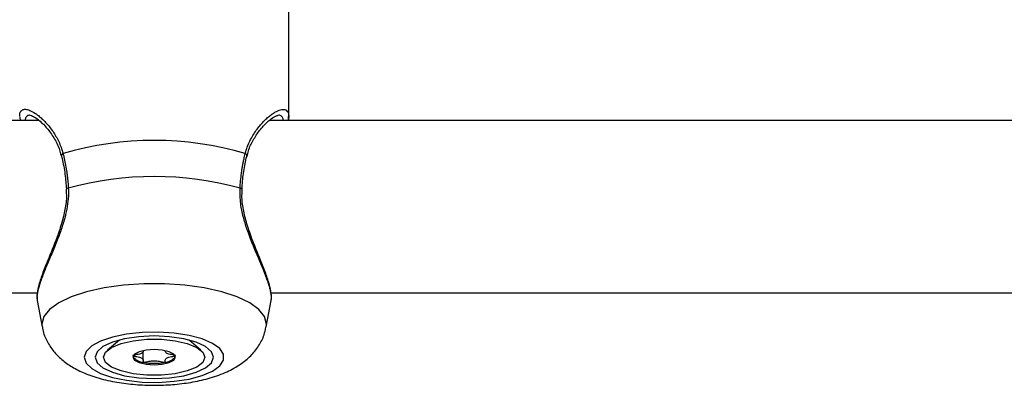
# Model space of a CAD drawing. Units: millimetres. Extents: x 0 to 42, y 0 to 29.8.
# Drawn here: x 14.8 to 15, y 5.7 to 5.7 of the extents above; entities that cross this region are included whole.
import ezdxf

# ---------------------------------------------------------------- set-up
doc = ezdxf.new("R2010")
doc.units = ezdxf.units.MM

msp = doc.modelspace()

# ---------------------------------------------------------------- linework, layer by layer
at = {"color": 7, "linetype": 'Continuous', "lineweight": 25}
for p, q in [((14.84772977130253, 5.711941831163343), (14.84772977130253, 5.734843288458062)), ((14.80136230029567, 5.711186322098584), (14.64411853821461, 5.711186322098584)), ((14.79776045684677, 5.711836955258723), (14.79782959404052, 5.711186322098582)), ((15.00136230029567, 5.711186322098584), (14.84411853821461, 5.711186322098584)), ((14.64446820606102, 5.679186322098584), (14.80099353555944, 5.679186322098584)), ((14.80097260408735, 5.677749572968144), (14.8019002850616, 5.672851778053283)), ((14.80097423519428, 5.677750958679789), (14.80190217863325, 5.672851778053283)), ((14.84355736397821, 5.672851778053283), (14.84448504495247, 5.677749572968144)), ((14.84446820606102, 5.679186322098584), (15.00099353555945, 5.679186322098584)), ((14.81625792272702, 5.670392255385988), (14.81405598711147, 5.668496373401136)), ((14.83140355550009, 5.668496373401136), (14.82920161988459, 5.67039225538594)), ((14.82067358774835, 5.668366029968345), (14.82067358774835, 5.668406364473651)), ((14.82067358774818, 5.666610622301054), (14.82067358774818, 5.668366029968344)), ((14.82478595486336, 5.668406364473618), (14.82478595486336, 5.668366029968141))]:
    msp.add_line(p, q, dxfattribs=at)
at = {"color": 8, "linetype": 'Continuous', "lineweight": 25}
msp.add_line((14.80185391575433, 5.673361986989394), (14.80190217863325, 5.672851778053283), dxfattribs=at)
at = {"color": 7, "linetype": 'Continuous', "lineweight": 25, "flags": 128}
for points in [[(14.80641545754491, 5.698433948739407), (14.80641494492381, 5.698435777893803), (14.80641451317392, 5.698437721553449)], [(14.83904409883102, 5.69843399343888), (14.83904459768761, 5.698435777893804), (14.83904539903799, 5.698440082040148)], [(14.80973237777889, 5.667193468072225), (14.81008272420353, 5.666115512341098), (14.81111487621102, 5.665095669482454), (14.81277319021946, 5.66418891948878), (14.81496826609143, 5.663444145486938), (14.81758176671849, 5.662901498436145), (14.82047279760536, 5.662590232579367), (14.82348550252862, 5.662527128339513), (14.82645746578603, 5.662715587682486), (14.82922846806913, 5.663145450716327), (14.83164912392759, 5.663793543413614), (14.83358893517752, 5.664624926929283), (14.83494332609232, 5.665594781162812), (14.83563928110722, 5.666650821021432), (14.83563928110722, 5.667736115123018), (14.83494332609232, 5.668792154981637), (14.83358893517752, 5.669762009215167), (14.83164912392759, 5.670593392730837), (14.82922846806913, 5.671241485428123), (14.82645746578603, 5.671671348461964), (14.82348550252862, 5.671859807804937), (14.82047279760536, 5.671796703565082), (14.81758176671849, 5.671485437708305), (14.81496826609143, 5.670942790657511), (14.81277319021946, 5.670198016655669), (14.81111487621102, 5.669291266661995), (14.81008272420353, 5.668271423803352), (14.80973237777889, 5.667193468072225)], [(14.81172977130571, 5.667193468072225), (14.81210458721653, 5.666169599101575), (14.81320349186409, 5.665215505109253), (14.81495159671266, 5.664396206024118), (14.81722977130572, 5.663767535724867), (14.81988276180959, 5.663372337053469), (14.82272977130572, 5.66323754214628), (14.82557678080184, 5.663372337053469), (14.82822977130572, 5.663767535724868), (14.83050794589877, 5.664396206024118), (14.83225605074735, 5.665215505109253), (14.8333549553949, 5.666169599101575), (14.83372977130571, 5.667193468072225), (14.8333549553949, 5.668217337042874), (14.83225605074735, 5.669171431035197), (14.83050794589877, 5.669990730120332), (14.82822977130572, 5.670619400419582), (14.82557678080184, 5.671014599090981), (14.82272977130572, 5.671149393998169), (14.81988276180959, 5.671014599090981), (14.81722977130572, 5.670619400419582), (14.81495159671266, 5.669990730120332), (14.81320349186409, 5.669171431035197), (14.81210458721653, 5.668217337042874), (14.81172977130571, 5.667193468072225)], [(14.83212977130578, 5.667193468072074), (14.83174900525767, 5.666241065946402), (14.83063755451422, 5.665365821776808), (14.82888546220463, 5.664638642640634), (14.82663467242771, 5.664118440266792), (14.82406753078524, 5.66384735835785), (14.8213920118257, 5.663847358357881), (14.81882487018328, 5.664118440266885), (14.81657408040646, 5.664638642640781), (14.814821988097, 5.665365821776995), (14.81371053735372, 5.666241065946617), (14.81332977130578, 5.667193468072298), (14.81371053735389, 5.66814587019797), (14.81482198809733, 5.669021114367564), (14.81657408040693, 5.669748293503737), (14.81882487018385, 5.670268495877579), (14.82139201182632, 5.670539577786522), (14.82406753078586, 5.67053957778649), (14.82663467242828, 5.670268495877486), (14.8288854622051, 5.669748293503591), (14.83063755451456, 5.669021114367376), (14.83174900525784, 5.668145870197754), (14.83212977130578, 5.667193468072074)], [(14.81877977130578, 5.667193468072234), (14.81908044715231, 5.666649852083093), (14.81993669952, 5.666188996700399), (14.82121817174782, 5.665881062978505), (14.82272977130565, 5.665772931035142), (14.8242413708635, 5.665881062978468), (14.82552284309137, 5.666188996700332), (14.82637909545915, 5.666649852083004), (14.82667977130578, 5.667193468072139), (14.82637909545925, 5.66773708406128), (14.82552284309156, 5.668197939443973), (14.82424137086374, 5.668505873165866), (14.82272977130591, 5.668614005109229), (14.82121817174806, 5.668505873165903), (14.81993669952019, 5.66819793944404), (14.81908044715241, 5.667737084061367), (14.81877977130578, 5.667193468072234)]]:
    msp.add_lwpolyline(points, dxfattribs=at)
at = {"color": 8, "linetype": 'Continuous', "lineweight": 25, "flags": 128}
msp.add_lwpolyline([(14.84355736397821, 5.672851778053283), (14.84360562685713, 5.673361986989394), (14.84325017574564, 5.674741500496149), (14.84219592687247, 5.676074036324976), (14.84047878141855, 5.677314216566424), (14.83815721471282, 5.678419808369804), (14.83531028492505, 5.679353162132261), (14.83203494083464, 5.680082493610851), (14.82844272035624, 5.680582966296807), (14.82465595224985, 5.680837537193058), (14.82080359036161, 5.680837537193058), (14.81701682225522, 5.680582966296807), (14.81342460177682, 5.680082493610851), (14.81014925768641, 5.679353162132261), (14.80730232789864, 5.678419808369804), (14.80498076119292, 5.677314216566424), (14.80326361573899, 5.676074036324976), (14.80220936686582, 5.674741500496149), (14.80185391575433, 5.673361986989394)], dxfattribs=at)
at = {"color": 7, "linetype": 'Continuous', "lineweight": 25}
for centre, radius, start, end in [((14.82272977130568, 5.647305598419351), 0.06019139487484519, 73.66105035803179, 106.3389496419784), ((14.82272977130571, 5.641355114000729), 0.0594322102446207, 74.4207061099735, 105.5792938900439), ((14.82080426440841, 5.668651292584183), 0.002393699335140392, 213.1912403841672, 268.8152446913123), ((14.82465527820289, 5.668651292584538), 0.00239369933553159, 271.1847553092185, 326.8087596117727), ((14.82272977130576, 5.676302095766895), 0.01023632629695706, 258.8755725344214, 281.124427464497)]:
    msp.add_arc(centre, radius, start, end, dxfattribs=at)
at = {"color": 8, "linetype": 'Continuous', "lineweight": 25}
for centre, radius, start, end in [((14.80599601537485, 5.70461408550964), 0.0004939934458105269, 113.7854894552184, 187.3159588467265), ((14.83946133703961, 5.704612114929948), 0.0004966814566371424, 353.533249744059, 66.07499694493829), ((14.80674591431242, 5.698191493327442), 0.0004128620276579766, 86.93910517124006, 143.3879652032155), ((14.83871004433136, 5.698179429706299), 0.0004247380585724545, 37.85591240214043, 92.49121392366932)]:
    msp.add_arc(centre, radius, start, end, dxfattribs=at)
for points, knots in [([(14.79776341255686, 5.711941937904093), (14.79775529154722, 5.712082954277366), (14.79772736647659, 5.712567856076207), (14.79797113505334, 5.713024663613274), (14.79845735532378, 5.713320210004452), (14.7990501954802, 5.713279857108706), (14.79977352575908, 5.713036746852027), (14.80045786607005, 5.712660166529778), (14.80122705641122, 5.712097758806086), (14.80186757798669, 5.711550178501072), (14.80255698380747, 5.710865209505289), (14.80325138218785, 5.710065573319819), (14.80390027153909, 5.709193509367473), (14.80466898194128, 5.707970598625707), (14.80533724315551, 5.706624990595144), (14.80568109405542, 5.705458560223505), (14.80579678111779, 5.705066120060661)], [0, 0, 0, 0, 0.04088653689576324, 0.1405932859358442, 0.2347998239830491, 0.3300830801974926, 0.3816422739346292, 0.4854979323209941, 0.5378222836583164, 0.5985127057404658, 0.6595402666466169, 0.7216160910771744, 0.7840675996754967, 0.837514133863236, 0.9453323736103604, 1, 1, 1, 1]), ([(14.83966276149357, 5.705066120060663), (14.83978307104478, 5.7054744084797), (14.84002503132553, 5.706295536806557), (14.84051948041899, 5.707417186345511), (14.84108528839706, 5.708460085884725), (14.84170362283435, 5.709398281121774), (14.84234716994219, 5.710232805513328), (14.84299982974422, 5.710966213097273), (14.84365751906914, 5.711609159874014), (14.84429211314729, 5.712145083325295), (14.84489312873532, 5.712577221082809), (14.84545333621998, 5.712909103519253), (14.84597265241931, 5.713142604900616), (14.84644330666881, 5.713275469043398), (14.84683100189774, 5.713294525946668), (14.8471853918953, 5.713233763818395), (14.84732793801824, 5.713059122023886), (14.84740762389629, 5.712961494081068)], [0, 0, 0, 0, 0.06639156467098078, 0.1335232445346523, 0.202571995206631, 0.272136136019884, 0.3393069675156796, 0.4071817773003986, 0.4754006537194912, 0.5443256224583898, 0.6090239917092447, 0.674052576858956, 0.7400199138713193, 0.8051217167419099, 0.8706660965093119, 0.9276999931774265, 1, 1, 1, 1]), ([(14.79963695571832, 5.712159052315914), (14.79957963415868, 5.712167381579794), (14.79929501264007, 5.712208739277477), (14.79897971617395, 5.711967026660487), (14.7987380865284, 5.711630037264873), (14.79875592202084, 5.71125657623269), (14.79875927716895, 5.711186322098583)], [0, 0, 0, 0, 0.1003617424259386, 0.498331024467553, 0.905627852850999, 1, 1, 1, 1]), ([(14.84672037476889, 5.711186322098584), (14.84671184580931, 5.711293857362912), (14.84669298491015, 5.711531660316455), (14.84654691654191, 5.711902490175024), (14.84626681598648, 5.712124207004368), (14.84597798226776, 5.712196309620454), (14.84585042945336, 5.712183716698783), (14.84583777131945, 5.712182466997713)], [0, 0, 0, 0, 0.1657181517502214, 0.366468304028123, 0.772183050067955, 0.9773918162847063, 1, 1, 1, 1]), ([(14.84767677920407, 5.711356507778893), (14.84767809541269, 5.711362179965699), (14.8477376366758, 5.711618772393916), (14.84771569404946, 5.711782161069577), (14.84769423648295, 5.711941937904093)], [0, 0, 0, 0, 0.02210582301696609, 0.9999999999999999, 0.9999999999999999, 0.9999999999999999, 0.9999999999999999])]:
    msp.add_open_spline(points, degree=3, knots=knots, dxfattribs=at)
at = {"color": 7, "linetype": 'Continuous', "lineweight": 25}
for points, knots in [([(14.84740762389629, 5.712961494081068), (14.84746536700579, 5.712918640215745), (14.84760167932216, 5.712817476463071), (14.84771753583558, 5.712365297110888), (14.84778047956644, 5.711865898926839), (14.84765803240946, 5.711314207444008), (14.84762964843499, 5.711186322098582)], [0, 0, 0, 0, 0.1708440249714984, 0.4033060392151647, 0.8616828142848947, 1, 1, 1, 1]), ([(14.79969140171312, 5.712185911468644), (14.79968899778379, 5.712184428300517), (14.79967704414191, 5.712177053183272), (14.80028320167158, 5.712013479227361), (14.80122825892601, 5.711353654541041), (14.8024780921594, 5.710207375125279), (14.8037640334913, 5.708555744099741), (14.80486780092025, 5.706651683133616), (14.80529932762021, 5.705190060119751), (14.80548958775619, 5.70454563048566)], [0, 0, 0, 0, 0.03751125830765764, 0.1865263439241174, 0.3378020465532875, 0.5109112396648784, 0.6991180572455664, 0.8673411417071089, 1, 1, 1, 1]), ([(14.84000157764861, 5.704524016678333), (14.84007878041097, 5.70487700541466), (14.84032564165903, 5.706005711659608), (14.84115336085984, 5.707650059857096), (14.84234853863773, 5.709474864708086), (14.84367693808652, 5.710890205376929), (14.84480101288384, 5.711784313689063), (14.84560190428944, 5.712159065318303), (14.84571738643879, 5.71216520567848), (14.8457616422065, 5.712167558824445)], [0, 0, 0, 0, 0.06940107673209564, 0.2219148110187333, 0.3948223908085227, 0.5863832370677411, 0.7567260000845782, 0.9067710664279944, 1, 1, 1, 1]), ([(14.80579678111779, 5.705066120060661), (14.8058464227846, 5.704865714226031), (14.80599556915253, 5.704263603050634), (14.80621857208277, 5.703207131219302), (14.80640788148054, 5.702100317098329), (14.80653565492667, 5.701180446421809), (14.8066192088321, 5.700473112987633), (14.80668394553329, 5.699805131082745), (14.80673362989931, 5.699181492849989), (14.80675651185736, 5.698796422482793), (14.80676796002386, 5.698603766344372)], [0, 0, 0, 0, 0.1023431719872118, 0.3074858957724052, 0.5156439656084228, 0.620966304855907, 0.7268994185141598, 0.8330426196869799, 0.9164688667008255, 1, 1, 1, 1]), ([(14.83869158258754, 5.698603766344377), (14.83872268995707, 5.699074579992407), (14.83878502184317, 5.700017980322867), (14.83891978152164, 5.701169333141519), (14.83905121143242, 5.702077248589344), (14.83916405887532, 5.702755275745001), (14.83928899574977, 5.703421548224894), (14.8394158956879, 5.70402756518449), (14.83954071565475, 5.704576153856642), (14.83962206501035, 5.704902739632513), (14.83966276149357, 5.705066120060663)], [0, 0, 0, 0, 0.2046703005574029, 0.4101113678201447, 0.5153221813213223, 0.6207310421993093, 0.7267293829355878, 0.8329205139245084, 0.9164154718705604, 1, 1, 1, 1]), ([(14.80549886767961, 5.704548709409792), (14.80553490530668, 5.704412307170434), (14.8058029103502, 5.703397909412441), (14.80617825827799, 5.701381616568906), (14.80633020546792, 5.699377160500243), (14.8064015958501, 5.698435393266086)], [0, 0, 0, 0, 0.07609661436542753, 0.5659161855828428, 1, 1, 1, 1]), ([(14.83905170222654, 5.698439718006429), (14.83905620207739, 5.698553583321432), (14.83910110550966, 5.6996898306409), (14.83937453137403, 5.701759185476926), (14.8397060174245, 5.70370639477771), (14.83995133824737, 5.704534547607155), (14.83995726194695, 5.704554544803126)], [0, 0, 0, 0, 0.0516294121796514, 0.515203257407861, 0.9882937362241492, 0.9999999999999999, 0.9999999999999999, 0.9999999999999999, 0.9999999999999999]), ([(14.80635179062817, 5.698429401606822), (14.80638690361344, 5.697936166558739), (14.8064826498609, 5.696591210993277), (14.80611670513803, 5.69427459259864), (14.80540393198888, 5.691560816229199), (14.80438319649815, 5.688740548648195), (14.8032291972578, 5.685891431030791), (14.80213471668075, 5.683198407324634), (14.80132762772871, 5.68086971294812), (14.80088433630157, 5.679081134970604), (14.80095413250821, 5.678166945240525), (14.80098620494572, 5.677746860906458)], [0, 0, 0, 0, 0.05605166388601094, 0.1528419312248004, 0.2565033903202997, 0.3704349628602183, 0.4988000188397242, 0.633394302573676, 0.7640978007405004, 0.8915992873029199, 1, 1, 1, 1]), ([(14.80676796002386, 5.698603766344372), (14.80677843752871, 5.698284618619512), (14.80681008034803, 5.697320769503292), (14.80667262878982, 5.695680644682019), (14.80641790229291, 5.69434474711294), (14.80615885555325, 5.693261667572904), (14.80593261527832, 5.692422857101649), (14.80556182018518, 5.691248207521616), (14.80515592312168, 5.690097347694008), (14.8046993467069, 5.688900267007736), (14.80419987465704, 5.687665240963394), (14.80366858173002, 5.686397686268234), (14.80314799418779, 5.685170870130126), (14.80266567176606, 5.684022609361454), (14.80223281700748, 5.682958257177436), (14.80185383397274, 5.681974128939023), (14.80152652416121, 5.681047892612431), (14.8012640324648, 5.680198637719198), (14.80107276431893, 5.67943547246033), (14.80095821497218, 5.678763098801955), (14.8009170237255, 5.678187108707949), (14.80095814504624, 5.677893181638934), (14.80097794970276, 5.677751621870476)], [0, 0, 0, 0, 0.03478712006054929, 0.105059608182306, 0.176232602830809, 0.1806341606987376, 0.2253659820386824, 0.2703669782297987, 0.3155952265645631, 0.3610221331631064, 0.4154139646963521, 0.4701010539099701, 0.52570662263742, 0.5816404108927289, 0.6333181708635239, 0.6853015452281679, 0.7383123481873061, 0.7917113471299717, 0.8437480330126258, 0.8962002563262836, 0.9500084570987333, 0.9999999999999999, 0.9999999999999999, 0.9999999999999999, 0.9999999999999999]), ([(14.84448289020168, 5.677750005331673), (14.8444847644808, 5.677755994323048), (14.84452644088291, 5.677889165317032), (14.84453345037665, 5.678252188989612), (14.8444952626149, 5.678818738341882), (14.8443794587136, 5.67945919411972), (14.8442105215413, 5.680139829651601), (14.84398175519908, 5.680895826431526), (14.84368540594842, 5.681756456321565), (14.84333569064857, 5.682681331412641), (14.84294484362447, 5.683654845842533), (14.84254122806497, 5.684625985296635), (14.84208756738815, 5.685698815962009), (14.84158499200121, 5.686885575468711), (14.84104070616661, 5.688198495732194), (14.84049657705061, 5.689575232467925), (14.8400150285471, 5.690899206462729), (14.83948533255567, 5.692529755849359), (14.83907767233375, 5.694107373473975), (14.8386990015725, 5.696273471404047), (14.83869463734934, 5.697644269054076), (14.83869158258754, 5.698603766344377)], [0, 0, 0, 0, 0.002534338779363313, 0.05635346474928311, 0.1106557511749269, 0.1575083526610648, 0.2046671603587299, 0.2521250773375403, 0.3002851738721704, 0.354643166987151, 0.4018926568401459, 0.448616063920159, 0.4955438180399835, 0.5510152495793424, 0.6067987614057476, 0.6635626482763385, 0.7206878031645368, 0.7642481965975345, 0.8520179389048647, 0.8964191493683186, 1, 1, 1, 1]), ([(14.84447459149729, 5.677797024720844), (14.84448516072478, 5.677827586085468), (14.84461635170346, 5.678206930303281), (14.84450313339863, 5.679143599742146), (14.84416153237061, 5.68081251274832), (14.84338768743805, 5.683016011095845), (14.84236885139942, 5.685564603688937), (14.84119496154329, 5.688428787968001), (14.84010143546904, 5.691394053785771), (14.83934664459612, 5.69425750457409), (14.83897614786623, 5.69658421649306), (14.83907108512202, 5.697923199607223), (14.83910699136224, 5.69842961670285)], [0, 0, 0, 0, 0.008448958680392258, 0.1048730533230222, 0.2298714558137641, 0.3556516682120572, 0.4801953281384282, 0.6091055332117414, 0.74109880492752, 0.8472626236271212, 0.9422331635715333, 1, 1, 1, 1]), ([(14.80195383968935, 5.672854693460215), (14.8019724893703, 5.672672483344787), (14.80207032132159, 5.671716650846466), (14.80278007457045, 5.670132892718175), (14.80398619755266, 5.668249531061513), (14.80557600687618, 5.666659177945861), (14.80751568288308, 5.665289528407986), (14.80992616055982, 5.664100783321227), (14.81284364599488, 5.663129933057275), (14.81616554481052, 5.662435456175138), (14.81965048148909, 5.662044497030191), (14.82315499278148, 5.661940592578032), (14.82662277366619, 5.662110633517299), (14.83000380407732, 5.662557991593114), (14.83327110533159, 5.66331159119675), (14.83622074040688, 5.664380770722309), (14.83870205572403, 5.665750513802154), (14.84068019649004, 5.667363024680977), (14.84216967370118, 5.669220267360092), (14.8431493431927, 5.671047360567584), (14.84338333433783, 5.672291230410003), (14.84347100430436, 5.672757273804006)], [0, 0, 0, 0, 0.01072977532311432, 0.05628594180683878, 0.1007276192435578, 0.1462994932493093, 0.195669761633679, 0.2521971915426354, 0.3173905565588064, 0.3835825064345165, 0.4469208242321306, 0.5086766028705242, 0.5701625968956403, 0.632338486912038, 0.6965031072721275, 0.7649436116368029, 0.8262819856553506, 0.8779202616242078, 0.925838405826759, 0.9722137157164545, 1, 1, 1, 1]), ([(14.82067157807508, 5.668366018031108), (14.82067213511909, 5.66835592135341), (14.82067762358155, 5.668256440458838), (14.8206371590794, 5.668065729576456), (14.82016226972831, 5.667794436523852), (14.81948363822955, 5.667667298938382), (14.81899432932902, 5.667574924194397), (14.81882936184263, 5.667528603165939), (14.81878514368602, 5.667503531510782), (14.81878148484333, 5.667493175937167), (14.81877977130576, 5.667488326134638)], [0, 0, 0, 0, 0.02548755216317903, 0.2511246338606432, 0.4706745247103899, 0.8004354492507523, 0.926809470418254, 0.9739574296850702, 0.9878035415445199, 1, 1, 1, 1]), ([(14.82667977130577, 5.667488326134534), (14.82667685258526, 5.667494557235643), (14.82667043021236, 5.667508268193852), (14.82661814372841, 5.667531540409584), (14.82645882520169, 5.66757654758364), (14.82597392665108, 5.667667229532905), (14.82529773680666, 5.667794452804461), (14.82482227267158, 5.668065725685924), (14.82478192135939, 5.668256440540479), (14.8247874077072, 5.66835592136079), (14.82478796453658, 5.668366018030904)], [0, 0, 0, 0, 0.01570480938661927, 0.03455697178011526, 0.07321568874746837, 0.1995862793843294, 0.5293382522829257, 0.7488821832631805, 0.9745131398486853, 1, 1, 1, 1]), ([(14.81877977130576, 5.667488326134638), (14.81878269001637, 5.667482095034139), (14.8187891123675, 5.667468384077266), (14.81884139910984, 5.667445111845832), (14.81900071361922, 5.667400104915895), (14.8194857037666, 5.667309417400862), (14.82016105078135, 5.667182245342812), (14.82063904207905, 5.666910818901448), (14.82068608261244, 5.66664953406715), (14.82065969670795, 5.66645086215641), (14.8206620602362, 5.666329348743407), (14.82069625850621, 5.666283358342771), (14.82072363128785, 5.666265932596412), (14.82074738407286, 5.666259961891937), (14.82075477130566, 5.666258104973521)], [0, 0, 0, 0, 0.01204740051020529, 0.02650918386144537, 0.05616487946452727, 0.153105700666117, 0.4060635042547274, 0.5744790260299084, 0.7475639986467838, 0.9016753857004826, 0.9627171899116324, 0.9799594494913664, 0.9937672903631034, 1, 1, 1, 1]), ([(14.82075477130566, 5.666258104973521), (14.82076985327035, 5.666255994005229), (14.82080269160781, 5.666251397741376), (14.82090703963833, 5.6662559359053), (14.8212470090381, 5.666314926759887), (14.82179710063774, 5.666455224626161), (14.82272977130568, 5.666587120312072), (14.82366244197361, 5.66645522462614), (14.82421253357323, 5.666314926759849), (14.82455250297299, 5.66625593590526), (14.82465685100351, 5.666251397741327), (14.82468968934097, 5.666255994005189), (14.82470477130567, 5.666258104973484)], [0, 0, 0, 0, 0.01112197305600427, 0.02421614901170907, 0.07127455107235296, 0.2717885514375059, 0.4999999999979986, 0.728211448559313, 0.9287254489255747, 0.975783850986291, 0.9888780269428615, 1, 1, 1, 1]), ([(14.82470477130567, 5.666258104973484), (14.82471216359507, 5.666259957995141), (14.82473324360698, 5.666265242111666), (14.82475792506889, 5.666279591338416), (14.82477706425889, 5.666300274462751), (14.82479640952686, 5.666341520459476), (14.8248007352944, 5.666456023465096), (14.82477273933872, 5.666649733094857), (14.82482079360034, 5.666910761808527), (14.82529795016448, 5.667182284279022), (14.82597582613589, 5.667309345413141), (14.82646521757249, 5.667401728508902), (14.8266301806023, 5.667448049086396), (14.82667439894331, 5.667473120760214), (14.82667805777388, 5.667483476332587), (14.82667977130577, 5.667488326134534)], [0, 0, 0, 0, 0.006232295153355348, 0.01777214729304455, 0.03167770895738516, 0.04836447880296083, 0.09840539945518666, 0.2525065379266315, 0.4255800001959358, 0.593984322146906, 0.8469253037537849, 0.94385967828079, 0.9800242150989522, 0.9906447855314332, 1, 1, 1, 1])]:
    msp.add_open_spline(points, degree=3, knots=knots, dxfattribs=at)

doc.saveas('drawing.dxf')
